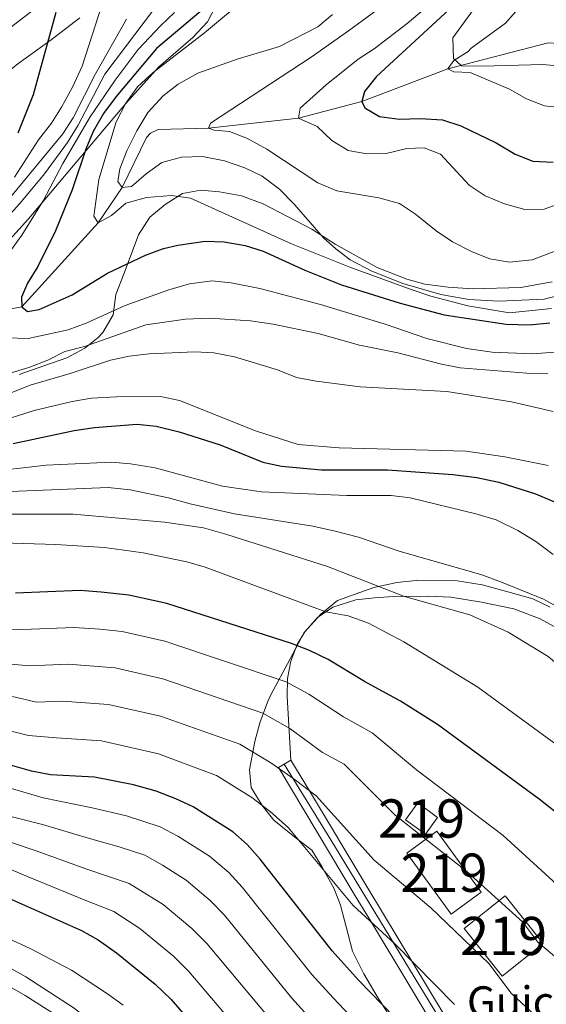
# Model space of a CAD drawing. Units: metres. Extents: x 627099 to 633968, y 4771258 to 4776014.
# Drawn here: x 631718 to 631855, y 4772725 to 4772982 of the extents above; entities that cross this region are included whole.
import ezdxf
from ezdxf.enums import TextEntityAlignment as Align

# ---------------------------------------------------------------- set-up
doc = ezdxf.new("R2010")
doc.units = ezdxf.units.M
doc.header["$MEASUREMENT"] = 0
for name, pattern in [('DGN Style 3', [119.95368, 85.6812, -34.27248]), ('DGN Style 4', [137.17560120000002, 68.54496, -34.27248, 0.0856812, -34.27248]), ('DGN Style 5', [59.97684, 25.70436, -34.27248])]:
    doc.linetypes.add(name, pattern=pattern)
for name, color, linetype, lineweight in [('Nivel 11', 7, 'Continuous', 0), ('Nivel 15', 7, 'Continuous', 0), ('Nivel 21', 7, 'Continuous', 0), ('Nivel 23', 7, 'Continuous', 0), ('Nivel 35', 7, 'Continuous', 0), ('Nivel 36', 7, 'Continuous', 0), ('Nivel 4', 7, 'Continuous', 0), ('Nivel 44', 7, 'Continuous', 0), ('Nivel 48', 7, 'Continuous', 0), ('Nivel 49', 7, 'Continuous', 0), ('Nivel 5', 7, 'Continuous', 0), ('Nivel 52', 7, 'Continuous', 0), ('Nivel 54', 7, 'Continuous', 0), ('Nivel 57', 7, 'Continuous', 0)]:
    doc.layers.add(name, color=color, linetype=linetype, lineweight=lineweight)
doc.styles.add('Style-Arial', font='txt')
doc.styles.add('Style-Arial Narrow', font='txt')

msp = doc.modelspace()

# ---------------------------------------------------------------- linework, layer by layer
at = {"layer": 'Nivel 11', "color": 142, "linetype": 'DGN Style 3', "lineweight": 13}
msp.add_polyline3d([(631695.6999999993, 4772902.73, 430), (631718.4499999993, 4772906.810000001, 425), (631738.3200000003, 4772928.73, 420), (631744.629999999, 4772937.960000001, 415), (631750.9499999993, 4772950.99, 412.85), (631752.0399999991, 4772952.1, 412.85), (631753.9800000004, 4772953.1, 412.85), (631767.1799999997, 4772953.41, 410), (631790.6600000001, 4772956.02, 405), (631807.1799999997, 4772960.359999999, 400), (631829.5899999999, 4772968.91, 395), (631855.8200000003, 4772975.720000001, 390), (631866.4600000009, 4772974.99, 387.14), (631875.7399999984, 4772975.710000001, 384.75), (631880.3599999994, 4772978.09, 384.51), (631884.6999999993, 4772981.689999999, 385), (631889.0700000003, 4773005.16, 380)], dxfattribs=at)
at = {"layer": 'Nivel 15', "color": 51, "linetype": 'Continuous', "lineweight": 13, "extrusion": (0.09759896332133218, 0.1349772896997147, 0.986030209285659), "elevation": 706359.3621431873, "flags": 128}
msp.add_lwpolyline([(2284591.073402207, -4178552.62048528), (2284584.656424725, -4178552.620485276), (2284584.654305348, -4178547.165194847), (2284591.065423373, -4178547.157204546), (2284591.073402207, -4178552.62048528)], dxfattribs=at)
at = {"layer": 'Nivel 15', "color": 51, "linetype": 'Continuous', "lineweight": 13, "flags": 128}
for points, elevation in [([(631826.7100000009, 4772769.890000001), (631838.3500000015, 4772753.99), (631830.5199999996, 4772748.25), (631818.870000001, 4772764.15), (631826.7100000009, 4772769.890000001)], 487.74), ([(631833.879999999, 4772744.49), (631843.7699999996, 4772732.1), (631854.4699999988, 4772740.630000001), (631844.5799999982, 4772753.02), (631833.879999999, 4772744.49)], 489.94)]:
    msp.add_lwpolyline(points, dxfattribs=dict(at, elevation=elevation))
at = {"layer": 'Nivel 21', "color": 7, "linetype": 'DGN Style 3', "lineweight": 0}
msp.add_polyline3d([(631884.2600000016, 4772968.76, 390.75), (631881.6900000013, 4772967.58, 390.75), (631879.9800000004, 4772967.470000001, 390.81), (631869.4699999988, 4772968.199999999, 391.12), (631862.6799999997, 4772969.27, 391.24), (631854.3599999994, 4772970.029999999, 391.97), (631838.6099999994, 4772969.65, 393.87), (631833.1700000018, 4772969.68, 395.52), (631831.0500000007, 4772971.66, 396.68), (631830.8900000006, 4772977.01, 397.9), (631836.3399999999, 4772984.42, 399.37), (631841.6700000018, 4772993.460000001, 402.12), (631845.1700000018, 4773004.67, 404.56), (631846.6499999985, 4773016.52, 406.58), (631846.0700000003, 4773025.02, 407.37), (631842.1499999985, 4773033.66, 408.65), (631836.5700000003, 4773038.08, 410.97), (631830.9200000018, 4773038.960000001, 413.3), (631827.6000000015, 4773037.68, 414.27), (631824.4699999988, 4773035.550000001, 414.33), (631823.2699999996, 4773034.33, 414.33)], dxfattribs=at)
at = {"layer": 'Nivel 21', "color": 7, "linetype": 'Continuous', "lineweight": 0}
for points in [[(631829.7899999991, 4772712.67, 495.36), (631809.5599999987, 4772746.220000001, 495), (631805.4400000013, 4772753.050000001, 495.56), (631785.5500000007, 4772786.24, 490), (631785.379999999, 4772786.52, 485.71)], [(631833, 4772714.779999999, 495.36), (631820.2399999984, 4772735.960000001, 495), (631808.7399999984, 4772755.029999999, 495.21), (631793.4899999984, 4772780.460000001, 490), (631788.6799999997, 4772788.49, 485.71)]]:
    msp.add_polyline3d(points, dxfattribs=at)
at = {"layer": 'Nivel 23', "color": 7, "linetype": 'DGN Style 4', "lineweight": 0}
msp.add_polyline3d([(631792.2199999988, 4772340.51, 508.79), (631810.2199999988, 4772374.68, 506.59), (631817.8399999999, 4772392.27, 505.89), (631826.8299999982, 4772416.029999999, 505.84), (631837.4499999993, 4772433.41, 504.92), (631850.3200000003, 4772448, 503.87), (631907.4499999993, 4772509.310000001, 502.28), (631952.0199999996, 4772554.52, 504.14), (631955.7699999996, 4772560.960000001, 504.54), (631957.4899999984, 4772569.43, 505.11), (631957.2699999996, 4772576.720000001, 505.7), (631952.0300000012, 4772615.5, 509.8), (631947.629999999, 4772623.43, 510.08), (631940.6600000001, 4772628.369999999, 510.2), (631934.7600000016, 4772631.91, 510.14), (631894.6900000013, 4772652.050000001, 505.98), (631881.5, 4772662.130000001, 503.86), (631863.9299999997, 4772674.960000001, 501), (631843.879999999, 4772695.99, 497.73), (631833.0500000007, 4772711.76, 495.64), (631799.0700000003, 4772767.68, 492.84), (631786.8599999994, 4772787.4, 485.71)], dxfattribs=at)
at = {"layer": 'Nivel 35', "color": 92, "linetype": 'DGN Style 3', "lineweight": 0}
for points in [[(631769.1499999985, 4772985.57, 430.86), (631766.8500000015, 4772981.16, 431.31), (631763.0899999999, 4772977.130000001, 431.86), (631754.0700000003, 4772969.359999999, 433.43), (631745.620000001, 4772959.869999999, 436.51), (631720.1600000001, 4772929.810000001, 445.72), (631713.629999999, 4772922.540000001, 447.58)], [(631684.370000001, 4772937.800000001, 470.94), (631688.7100000009, 4772942.050000001, 470.09), (631694.3599999994, 4772948.99, 468.38), (631697.4299999997, 4772952.52, 466.73), (631703.8900000006, 4772959.18, 462.87), (631707.8399999999, 4772962.51, 461.38), (631717.3999999985, 4772970.26, 457.01), (631726.1099999994, 4772976.470000001, 454.45), (631733.5700000003, 4772982.24, 451.21)], [(631717.7800000012, 4772889.119999999, 452.25), (631724.4400000013, 4772891.49, 450.78), (631730.1400000006, 4772893.470000001, 450.29), (631734.8900000006, 4772896, 448.09), (631738.3900000006, 4772898.75, 445.86), (631739.6099999994, 4772900.07, 445.04), (631742.2300000004, 4772904.68, 442.96), (631742.9299999997, 4772910.040000001, 440.4), (631745.1499999985, 4772915.6, 438.44), (631748.8599999994, 4772925.57, 435.88), (631751.8599999994, 4772930.189999999, 434.78), (631755.8299999982, 4772933.48, 434.16), (631760.379999999, 4772936.4, 433.8), (631765.120000001, 4772937.220000001, 432.46), (631770.0100000016, 4772936.84, 431.37), (631775.7399999984, 4772935.75, 430.71), (631781.4600000009, 4772933.66, 430.26), (631794.0899999999, 4772927.060000001, 430.01), (631800.25, 4772923.119999999, 429.4), (631811.1700000018, 4772917.060000001, 430.54), (631818.870000001, 4772913.99, 431.35), (631823.6499999985, 4772912.74, 432.15), (631829.7399999984, 4772911.9, 432.92), (631836.0899999999, 4772911.52, 432.94), (631848.6799999997, 4772911.859999999, 432.82), (631856.870000001, 4772913.290000001, 432.82)], [(631856.3500000015, 4772828.4, 471.38), (631851.75, 4772830.550000001, 472.68), (631845.3099999987, 4772832.4, 474.21), (631838.5300000012, 4772834.210000001, 475.32), (631832.0199999996, 4772835.290000001, 475.34), (631821.3299999982, 4772835.359999999, 475.34), (631816.3399999999, 4772834.84, 475.67), (631810.2800000012, 4772833.51, 477.79), (631800.8500000015, 4772830.119999999, 480.53), (631796.4800000004, 4772826.58, 481.74), (631792.1499999985, 4772821.74, 482.48), (631788.3500000015, 4772814.73, 483.41), (631783.4400000013, 4772805.529999999, 490.08), (631782.5599999987, 4772803.59, 490.98), (631780.5300000012, 4772798.220000001, 490.74), (631779.2300000004, 4772793.359999999, 490.88), (631777.8099999987, 4772785.960000001, 493.43), (631778.2899999991, 4772781.290000001, 495.07), (631781.1600000001, 4772776.65, 496.6), (631784.2100000009, 4772772.790000001, 497.5), (631789.6600000001, 4772768.35, 498.56), (631794.0899999999, 4772764.960000001, 501.12), (631796.7199999988, 4772760.699999999, 501.42), (631799.9400000013, 4772754.91, 503.69), (631801.620000001, 4772750.59, 505.5), (631803.1000000015, 4772744.91, 507.24), (631804.7199999988, 4772738.560000001, 508.54), (631807.6900000013, 4772732.689999999, 509.56), (631811.1499999985, 4772726.790000001, 511.02), (631818.5399999991, 4772715.23, 512.61)], [(631730.5300000012, 4772719.92, 542.51), (631719.3099999987, 4772727.040000001, 542.91), (631713.3500000015, 4772730.41, 543.28)]]:
    msp.add_polyline3d(points, dxfattribs=at)
at = {"layer": 'Nivel 36', "color": 92, "linetype": 'Continuous', "lineweight": 0}
for points in [[(631728.0500000007, 4772989.460000001, 449.29), (631716.2899999991, 4772980.34, 452.51), (631698.5199999996, 4772964.890000001, 457.19), (631680.3200000003, 4772948.710000001, 459.92), (631676.5100000016, 4772945.58, 460.86), (631670.6700000018, 4772941.630000001, 459.9), (631670.370000001, 4772941.550000001, 460), (631666.2399999984, 4772940.52, 465.04), (631661.4899999984, 4772941.43, 467.11), (631658.629999999, 4772942.73, 468.48), (631650.8599999994, 4772947.59, 473.02), (631647.4200000018, 4772950.48, 475.27), (631644.3900000006, 4772953.869999999, 477.26), (631634.75, 4772968.869999999, 483.18)], [(631788.6799999997, 4772788.49, 485.71), (631787.7199999988, 4772805.09, 480.46), (631787.7800000012, 4772809.76, 478.74), (631788.6000000015, 4772814.26, 476.75), (631790.3000000007, 4772818.619999999, 474.72), (631792.2899999991, 4772821.939999999, 473.25), (631795.629999999, 4772825.689999999, 471.54), (631799.6099999994, 4772828.42, 469.99), (631805.5599999987, 4772830.310000001, 468.24), (631810.4499999993, 4772830.869999999, 467.19), (631815.379999999, 4772831.17, 466.52), (631824.4499999993, 4772831.300000001, 466.04), (631830.370000001, 4772830.98, 465.55), (631838.4100000001, 4772829.74, 465.06), (631846.8299999982, 4772827.93, 464.08), (631853.7300000004, 4772825.34, 463.72), (631861.9899999984, 4772820.859999999, 463.6)]]:
    msp.add_polyline3d(points, dxfattribs=at)
at = {"layer": 'Nivel 4', "color": 30, "linetype": 'Continuous', "lineweight": 30, "flags": 128}
for points, elevation in [([(631766.25, 4772984.960000001), (631753.5500000007, 4772974.25), (631743.0300000012, 4772961.720000001), (631739.7899999991, 4772957.279999999), (631737.0899999999, 4772952.540000001), (631735.129999999, 4772947.939999999), (631731.5300000012, 4772937.32), (631727.1900000013, 4772926.640000001), (631722.6000000015, 4772917.359999999), (631719.8999999985, 4772912.99), (631718.3599999994, 4772909.310000001), (631718.4499999993, 4772906.810000001), (631719.9299999997, 4772905.6), (631722.9800000004, 4772906.130000001), (631731.6099999994, 4772909.890000001), (631740.7699999996, 4772915.560000001), (631750.7300000004, 4772920.279999999), (631755.4100000001, 4772922.029999999), (631759.1900000013, 4772922.93), (631766.2800000012, 4772923.939999999), (631771.2800000012, 4772923.74), (631776.6799999997, 4772922.779999999), (631781.4499999993, 4772921.300000001), (631792.3299999982, 4772916.35), (631801.8399999999, 4772912.550000001), (631817.1700000018, 4772907.790000001), (631828.629999999, 4772904.68), (631844.870000001, 4772902.23), (631850.9200000018, 4772902.08), (631856.2199999988, 4772902.619999999)], 425), ([(631831.0799999982, 4772985.439999999), (631811.0199999996, 4772966.890000001), (631807.879999999, 4772962.99), (631807.1799999997, 4772960.359999999), (631807.9899999984, 4772958.779999999), (631811.8099999987, 4772956.5), (631817.0100000016, 4772955.77), (631822.3999999985, 4772955.949999999), (631828.2100000009, 4772955.58), (631832.9800000004, 4772954.060000001), (631842.1900000013, 4772949.59), (631847.1400000006, 4772946.68), (631851.7800000012, 4772944.810000001), (631857.1000000015, 4772944.57)], 400), ([(631727.2699999996, 4772983.6), (631721.4200000018, 4772962.1), (631717.379999999, 4772952.16)], 450), ([(631716.1499999985, 4772871.09), (631732.0599999987, 4772874.51), (631737.4200000018, 4772875.310000001), (631748.5100000016, 4772876.18), (631753.4899999984, 4772875.68), (631759.4800000004, 4772874.17), (631770.1600000001, 4772870.75), (631781.2899999991, 4772866.24), (631786.1799999997, 4772865.189999999), (631796.629999999, 4772864.220000001), (631813.879999999, 4772864.220000001), (631830.9200000018, 4772863.050000001), (631837.1499999985, 4772862.23), (631842.9600000009, 4772861.060000001), (631852.4899999984, 4772857.970000001), (631858.0300000012, 4772855.619999999), (631862.4400000013, 4772853.26), (631867.129999999, 4772849.689999999), (631870.7100000009, 4772846.210000001), (631883.5500000007, 4772831.92), (631895.1400000006, 4772817.91), (631899.4600000009, 4772813.65)], 450), ([(631991.0700000003, 4772693.140000001), (631979.1799999997, 4772703.99), (631975.0700000003, 4772707.18), (631965.2399999984, 4772713.300000001), (631945.9899999984, 4772723.710000001), (631941.5399999991, 4772725.98), (631919.4499999993, 4772735.92), (631909.629999999, 4772741.02), (631883.5399999991, 4772756.01), (631866.9600000009, 4772767.640000001), (631853.4600000009, 4772778.279999999), (631826.8999999985, 4772797.76), (631817.2300000004, 4772803.880000001), (631807.8200000003, 4772809.02), (631798.3500000015, 4772814.710000001), (631793.4899999984, 4772817.1), (631788.8299999982, 4772818.880000001), (631756.3200000003, 4772829.310000001), (631746.3900000006, 4772831.540000001), (631739.1799999997, 4772832.34), (631733.6799999997, 4772832.710000001), (631716.8200000003, 4772832.02)], 475), ([(631758.629999999, 4772778.4), (631753.5100000016, 4772780.35), (631747.5599999987, 4772782.050000001), (631737.4400000013, 4772784.01), (631725.8999999985, 4772784.67), (631720.9899999984, 4772785.6), (631715.4899999984, 4772787.109999999)], 500), ([(631818.8500000015, 4772718.18), (631806.3299999982, 4772731.060000001), (631799.4100000001, 4772738.710000001), (631780.6000000015, 4772762.65), (631777.25, 4772766.460000001), (631773.4800000004, 4772769.74), (631763.1499999985, 4772776.25), (631758.629999999, 4772778.4)], 500), ([(631704.9699999988, 4772756.84), (631734, 4772743.99), (631738.3500000015, 4772741.529999999), (631743.1600000001, 4772738.17), (631753.1999999993, 4772729.939999999), (631757.4200000018, 4772725.960000001), (631773.1499999985, 4772707.720000001)], 525)]:
    msp.add_lwpolyline(points, dxfattribs=dict(at, elevation=elevation))
at = {"layer": 'Nivel 49', "color": 7, "linetype": 'DGN Style 5', "lineweight": 0, "elevation": 485.71, "flags": 128}
for points in [[(631785.379999999, 4772786.52), (631786.8599999994, 4772787.4)], [(631786.8599999994, 4772787.4), (631788.6799999997, 4772788.49)]]:
    msp.add_lwpolyline(points, dxfattribs=at)
at = {"layer": 'Nivel 5', "color": 30, "linetype": 'Continuous', "lineweight": 0, "flags": 128}
for points, elevation in [([(631704.5599999987, 4772919.08), (631717.9499999993, 4772933.779999999), (631724.3200000003, 4772941.48), (631730.3200000003, 4772949.66), (631733.1700000018, 4772954.18), (631740.120000001, 4772967.49), (631763.8399999999, 4772999.01)], 435), ([(631861.75, 4772922.880000001), (631851.6000000015, 4772919.1), (631845.6799999997, 4772918.48), (631840.6000000015, 4772919.33), (631835.9400000013, 4772921.16), (631830.8000000007, 4772923.74), (631826.6000000015, 4772926.65), (631821.1499999985, 4772931.02), (631816.9899999984, 4772933.800000001), (631811.620000001, 4772935.24), (631800.6099999994, 4772937.07), (631795.6999999993, 4772939.15), (631782.370000001, 4772947.949999999), (631777.2899999991, 4772950.779999999), (631772.6099999994, 4772952.550000001), (631768.5899999999, 4772952.880000001), (631767.1799999997, 4772953.41), (631767.6600000001, 4772954.76), (631793.9100000001, 4772971.939999999), (631803.6600000001, 4772978.83), (631830.620000001, 4772998.699999999)], 410), ([(631839.3999999985, 4772998.08), (631818.9600000009, 4772980.790000001), (631810.4200000018, 4772974.16), (631806.2399999984, 4772971.42), (631797.8500000015, 4772964.73), (631791.0500000007, 4772958.65), (631790.6600000001, 4772956.02), (631795.5100000016, 4772953.880000001), (631799.3399999999, 4772950.199999999), (631803.5599999987, 4772947.58), (631808.4899999984, 4772946.699999999), (631813.4899999984, 4772946.82), (631818.9100000001, 4772948.17), (631823.4299999997, 4772948.34), (631827.7300000004, 4772946.68), (631835.1900000013, 4772938.540000001), (631839.3500000015, 4772935.76), (631844.4100000001, 4772933.699999999), (631849.7100000009, 4772932.23), (631854.7199999988, 4772932.279999999), (631876.629999999, 4772940.220000001)], 405), ([(631716.5300000012, 4772940.67), (631722.8299999982, 4772950.390000001), (631726.1400000006, 4772954.710000001), (631728.8200000003, 4772958.93), (631731.6499999985, 4772964.119999999), (631734.1499999985, 4772969.65), (631741.0399999991, 4772991.060000001)], 445), ([(631856.6600000001, 4772906.35), (631845.6600000001, 4772905.24), (631834.870000001, 4772907.08), (631825.1400000006, 4772909.59), (631820.0199999996, 4772911.310000001), (631804.0199999996, 4772917.16), (631788.8500000015, 4772923.27), (631762.4400000013, 4772935.119999999), (631757.4899999984, 4772935.84), (631750.9499999993, 4772935.35), (631745.5899999999, 4772933.82), (631741.8500000015, 4772930.66), (631738.3200000003, 4772928.73), (631737.1999999993, 4772930.48), (631738.5599999987, 4772940.029999999), (631743.0199999996, 4772955.130000001), (631745.5799999982, 4772960), (631748.6499999985, 4772964.26), (631752.6700000018, 4772967.939999999), (631766.1499999985, 4772978.359999999), (631774.4400000013, 4772985.24)], 420), ([(631847.9800000004, 4772984.58), (631844.6600000001, 4772980.83), (631835.6999999993, 4772974.359999999), (631834.9100000001, 4772973.49), (631831.2100000009, 4772971.130000001), (631829.5899999999, 4772968.91), (631831.1900000013, 4772968.130000001), (631835.4699999988, 4772967.939999999), (631845.7199999988, 4772963.6), (631850.1499999985, 4772961.08), (631854.8000000007, 4772959.26), (631860.5399999991, 4772958.67), (631871.2199999988, 4772960.25), (631876.2100000009, 4772961.720000001), (631881.4400000013, 4772963.92), (631890.7699999996, 4772969.02), (631898, 4772972.060000001), (631912.6400000006, 4772976.800000001), (631918.5, 4772978.08), (631929.2399999984, 4772979.25), (631950.2399999984, 4772979.619999999), (631986.1400000006, 4772977.529999999), (631988.1900000013, 4772978.09)], 395), ([(631711.6900000013, 4772930.939999999), (631729.1700000018, 4772951.92), (631731.8000000007, 4772956.17), (631737.6600000001, 4772967.6), (631745.7300000004, 4772981.93)], 440), ([(631715.0300000012, 4772920.800000001), (631718.4600000009, 4772925.540000001), (631724, 4772934.48), (631729.1099999994, 4772944.24), (631736.3000000007, 4772956.43), (631742.7899999991, 4772965.970000001), (631748.8299999982, 4772973.93), (631754.6600000001, 4772980.17), (631758.3099999987, 4772983.59)], 430), ([(631751.3599999994, 4772957.529999999), (631755.2800000012, 4772961.85), (631759.2699999996, 4772964.880000001), (631764.379999999, 4772967.77), (631774.6600000001, 4772971.49), (631785.6799999997, 4772974.710000001), (631795.6999999993, 4772979.859999999), (631799.5399999991, 4772983.07)], 415), ([(631864.4499999993, 4772911.27), (631854.75, 4772908.790000001), (631842.9200000018, 4772908.27), (631835.0500000007, 4772908.699999999), (631827.75, 4772910), (631817.8500000015, 4772912.9), (631809.75, 4772916.1), (631804.1499999985, 4772919.1), (631800.379999999, 4772921.93), (631797.129999999, 4772924.800000001), (631789.5300000012, 4772933.6), (631785.6900000013, 4772937.529999999), (631781.129999999, 4772940.9), (631776.620000001, 4772943.050000001), (631771.3099999987, 4772944.91), (631765.5500000007, 4772946.029999999), (631760.120000001, 4772945.84), (631755, 4772944.5), (631750.879999999, 4772941.52), (631747.0700000003, 4772938.24), (631744.629999999, 4772937.960000001), (631743.5100000016, 4772939.540000001), (631744.0199999996, 4772942.84), (631745.8200000003, 4772947.51), (631748.4299999997, 4772952.699999999), (631751.3599999994, 4772957.529999999)], 415), ([(631917.2300000004, 4772918.779999999), (631906.8599999994, 4772917.460000001), (631900.7699999996, 4772915.6), (631875.8000000007, 4772904.890000001), (631866.9299999997, 4772899.869999999), (631862.2600000016, 4772896.75), (631857.5599999987, 4772894.99), (631851.6700000018, 4772894.540000001), (631841.1600000001, 4772894.98), (631834.4699999988, 4772895.939999999), (631824.129999999, 4772898.52), (631813.2199999988, 4772902.23), (631796.3900000006, 4772907.4), (631780.5199999996, 4772911.609999999), (631773.0500000007, 4772913.050000001), (631768.0599999987, 4772913.6), (631762.1799999997, 4772912.76), (631756.8299999982, 4772911.199999999), (631745.4400000013, 4772907.17), (631735.2300000004, 4772902.529999999), (631730.5399999991, 4772900.790000001), (631720.0899999999, 4772898.52), (631714.3999999985, 4772898.73)], 430), ([(631855.6700000018, 4772889.33), (631850.1999999993, 4772889.449999999), (631832.8299999982, 4772890.84), (631827.9200000018, 4772891.790000001), (631816.5899999999, 4772894.800000001), (631806.5199999996, 4772896.82), (631795.7600000016, 4772899.810000001), (631784, 4772902.300000001), (631778.0700000003, 4772903.140000001), (631767.4499999993, 4772903.85), (631761.1400000006, 4772903.609999999), (631750.7899999991, 4772902.109999999), (631734.8299999982, 4772896.460000001), (631729.6499999985, 4772895.119999999), (631725.1900000013, 4772892.859999999), (631720.2600000016, 4772890.92), (631714.75, 4772889.32)], 435), ([(631857.0599999987, 4772879.439999999), (631846.2600000016, 4772881.98), (631829.3599999994, 4772884.68), (631806.7100000009, 4772885.890000001), (631795.2399999984, 4772887.390000001), (631790.0899999999, 4772888.359999999), (631785.120000001, 4772890.32), (631773.8999999985, 4772893.74), (631768.5700000003, 4772894.83), (631763.5799999982, 4772895.08), (631751.6499999985, 4772894.51), (631746.4699999988, 4772893.9), (631741.5700000003, 4772892.890000001), (631731.0599999987, 4772889.380000001), (631720.6499999985, 4772886.390000001), (631711.0399999991, 4772882.540000001)], 440), ([(631855.8000000007, 4772865.390000001), (631844.4699999988, 4772867.640000001), (631834.4299999997, 4772869.119999999), (631801.25, 4772870), (631790.5300000012, 4772870.869999999), (631779.4400000013, 4772874.449999999), (631759.5599999987, 4772882.34), (631754.6600000001, 4772883.41), (631743.120000001, 4772883.32), (631736.6400000006, 4772882.92), (631731.5799999982, 4772882.07), (631721.6700000018, 4772879.74), (631711.1799999997, 4772876.449999999)], 445), ([(631857.1099999994, 4772842.130000001), (631852.6099999994, 4772845.560000001), (631847.870000001, 4772848.43), (631842.2199999988, 4772851.18), (631836.8900000006, 4772852.76), (631819.7899999991, 4772856.9), (631814.8299999982, 4772857.51), (631803.2300000004, 4772857.560000001), (631780.9800000004, 4772858.460000001), (631770.7699999996, 4772859.98), (631753.2300000004, 4772864.73), (631746.8000000007, 4772865.810000001), (631741.8099999987, 4772866.23), (631724.7600000016, 4772865.48), (631708.0500000007, 4772863.59)], 455), ([(631859.8099999987, 4772827.640000001), (631854.5799999982, 4772830.51), (631843.5899999999, 4772834.960000001), (631838.4400000013, 4772836.800000001), (631816.8999999985, 4772843.050000001), (631806.2699999996, 4772846.689999999), (631800.2300000004, 4772848.25), (631794.3599999994, 4772849.540000001), (631773.9499999993, 4772852.77), (631762.3399999999, 4772855.33), (631756.6999999993, 4772856.970000001), (631746.7100000009, 4772859.040000001), (631741, 4772859.6), (631704.8900000006, 4772858.16)], 460), ([(631988.379999999, 4772725.140000001), (631974.7699999996, 4772735.880000001), (631964.7899999991, 4772742.24), (631949.3999999985, 4772750.84), (631930.1700000018, 4772760.02), (631924.379999999, 4772763.92), (631920.0399999991, 4772766.380000001), (631906.4699999988, 4772772.82), (631897.7199999988, 4772777.68), (631889.0700000003, 4772784.23), (631864.9100000001, 4772807.75), (631855.8099999987, 4772815.52), (631845.370000001, 4772821.890000001), (631835.3399999999, 4772826.359999999), (631818.3200000003, 4772831.210000001), (631798.1900000013, 4772838.99), (631771.9400000013, 4772847.34), (631765.870000001, 4772849.1), (631755.6400000006, 4772850.560000001), (631731.8500000015, 4772852.67), (631715.4899999984, 4772852.68)], 465), ([(631993.5799999982, 4772705.290000001), (631980.2699999996, 4772714.66), (631975.9800000004, 4772717.23), (631962.0199999996, 4772723.25), (631957.9400000013, 4772725.66), (631939.5, 4772739.609999999), (631928.6700000018, 4772746.390000001), (631914.8099999987, 4772754.290000001), (631899.5, 4772764.189999999), (631889.4600000009, 4772771.34), (631878.1900000013, 4772778.42), (631868.5199999996, 4772785.449999999), (631860.0899999999, 4772790.960000001), (631837.4600000009, 4772807.529999999), (631818.1400000006, 4772819.32), (631808.9200000018, 4772824.220000001), (631803.6400000006, 4772826.109999999), (631797.8000000007, 4772827.18), (631766.3200000003, 4772838.84), (631761.5199999996, 4772840.24), (631750.0899999999, 4772842.560000001), (631739.9699999988, 4772843.99), (631727.2899999991, 4772844.75), (631710.370000001, 4772845.24)], 470), ([(631998.2300000004, 4772670.720000001), (631984.8099999987, 4772683.9), (631972.5700000003, 4772694.210000001), (631959.3900000006, 4772702.619999999), (631939.7899999991, 4772712.359999999), (631913.0399999991, 4772723.41), (631902.8299999982, 4772728.15), (631877.5399999991, 4772740.66), (631860.0100000016, 4772754.300000001), (631844.0300000012, 4772768.83), (631821.3999999985, 4772785.949999999), (631809.8999999985, 4772795.630000001), (631802.379999999, 4772799.75), (631793.370000001, 4772805.720000001), (631787.4200000018, 4772808.93), (631755.7600000016, 4772819.52), (631744.6000000015, 4772822.029999999), (631738.8299999982, 4772822.68), (631732.120000001, 4772823.1), (631718.6400000006, 4772822.550000001), (631701.25, 4772822.630000001)], 480), ([(631701.8999999985, 4772814.77), (631720.4499999993, 4772813.08), (631730.5700000003, 4772813.49), (631742.8099999987, 4772812.529999999), (631755.1999999993, 4772809.73), (631781.3500000015, 4772800.76), (631788.3999999985, 4772796.720000001), (631796.9299999997, 4772790.470000001), (631802.5799999982, 4772787.380000001), (631815.8999999985, 4772774.140000001), (631834.6099999994, 4772759.390000001), (631849.1600000001, 4772746.16), (631853.0700000003, 4772740.960000001), (631867.370000001, 4772728.92), (631871.5300000012, 4772725.310000001), (631891.0399999991, 4772717.470000001), (631896.0300000012, 4772715.279999999), (631906.620000001, 4772710.9), (631933.5899999999, 4772701), (631953.5500000007, 4772691.93), (631965.9600000009, 4772684.43), (631973.1000000015, 4772677.92), (631978.5399999991, 4772674.66), (631989.870000001, 4772664.109999999)], 485), ([(631716.0199999996, 4772805.08), (631722.2699999996, 4772803.609999999), (631729.0100000016, 4772803.880000001), (631741.0199999996, 4772803.02), (631754.629999999, 4772799.93), (631775.2899999991, 4772792.59), (631783.4299999997, 4772787.73), (631789.4800000004, 4772783.48), (631795.25, 4772779.140000001), (631810.4100000001, 4772762.33), (631825.1799999997, 4772749.939999999), (631840.2699999996, 4772735.41), (631846.120000001, 4772727.619999999), (631859.2899999991, 4772715.380000001)], 490), ([(631703.1900000013, 4772799.050000001), (631720.1600000001, 4772794.890000001), (631727.4600000009, 4772794.279999999), (631739.2300000004, 4772793.52), (631754.0700000003, 4772790.140000001), (631769.2199999988, 4772784.42), (631778.4499999993, 4772778.74), (631783.370000001, 4772774.970000001), (631787.9299999997, 4772770.890000001), (631804.9100000001, 4772750.52), (631815.75, 4772740.5), (631831.370000001, 4772724.67)], 495), ([(631815.7699999996, 4772709.380000001), (631799.6900000013, 4772726.390000001), (631794.1600000001, 4772732.51), (631775.9600000009, 4772755.310000001), (631772.4400000013, 4772759.15), (631767.4200000018, 4772763.43), (631759.1499999985, 4772768.630000001), (631754.5799999982, 4772771.02), (631745.7199999988, 4772773.949999999), (631736.75, 4772776.01), (631723.9899999984, 4772778.630000001), (631705.5300000012, 4772784.040000001)], 505), ([(631793.0599999987, 4772721.720000001), (631788.9100000001, 4772726.310000001), (631771.3299999982, 4772747.970000001), (631767.629999999, 4772751.85), (631761.3500000015, 4772757.109999999), (631755.1499999985, 4772761.02), (631750.5199999996, 4772763.65), (631743.879999999, 4772765.84), (631736.0599999987, 4772768.01), (631723.870000001, 4772771.640000001), (631706.6499999985, 4772776.02)], 510), ([(631786.4200000018, 4772717.050000001), (631766.6900000013, 4772740.630000001), (631762.8200000003, 4772744.550000001), (631755.2899999991, 4772750.800000001), (631746.4699999988, 4772756.279999999), (631735.370000001, 4772760), (631722.1900000013, 4772764.77), (631707.4100000001, 4772769.720000001)], 515), ([(631779.7899999991, 4772712.380000001), (631762.0500000007, 4772733.300000001), (631758.0100000016, 4772737.25), (631749.2199999988, 4772744.48), (631742.4100000001, 4772748.91), (631734.6900000013, 4772752), (631720.0700000003, 4772757.960000001), (631708.0899999999, 4772763.07)], 520), ([(631705.0799999982, 4772746.42), (631720.620000001, 4772739.33), (631731.370000001, 4772733.68), (631740.8000000007, 4772727.439999999), (631744.870000001, 4772724.52)], 530), ([(631844.5799999982, 4772602.66), (631833.9200000018, 4772613.210000001), (631811.7699999996, 4772633.48), (631800.9800000004, 4772643.9), (631789.2800000012, 4772656.560000001), (631769.7300000004, 4772679.33), (631760.1499999985, 4772689.949999999), (631749.0899999999, 4772700.699999999), (631746.0700000003, 4772702.98), (631748.1600000001, 4772705.939999999), (631746.8900000006, 4772710.199999999), (631739.7100000009, 4772717.550000001), (631732.0599999987, 4772723.710000001), (631719.5, 4772731.939999999), (631711.6900000013, 4772736.24)], 535)]:
    msp.add_lwpolyline(points, dxfattribs=dict(at, elevation=elevation))
at = {"layer": 'Nivel 52', "color": 1, "linetype": 'Continuous', "lineweight": 13}
for points in [[(631821.75, 4772777.279999999, 484.44), (631818.6000000015, 4772772.91, 485.35), (631823.8000000007, 4772769.16, 485.35), (631826.9499999993, 4772773.52, 484.44)], [(631826.7100000009, 4772769.890000001, 487.74), (631818.870000001, 4772764.15, 487.74), (631830.5199999996, 4772748.25, 487.74), (631838.3500000015, 4772753.99, 487.74)], [(631833.879999999, 4772744.49, 489.94), (631843.7699999996, 4772732.1, 489.94), (631854.4699999988, 4772740.630000001, 489.94), (631844.5799999982, 4772753.02, 489.94)]]:
    msp.add_3dface(points, dxfattribs=at)
at = {"layer": 'Nivel 54', "color": 9, "linetype": 'Continuous', "lineweight": 0}
msp.add_polyline3d([(631833, 4772714.779999999, 495.36), (631820.2399999984, 4772735.960000001, 495), (631808.7399999984, 4772755.029999999, 495.21), (631793.4899999984, 4772780.460000001, 490), (631788.6799999997, 4772788.49, 485.71), (631786.8599999994, 4772787.4, 485.71), (631785.379999999, 4772786.52, 485.71), (631785.5500000007, 4772786.24, 490), (631805.4400000013, 4772753.050000001, 495.56), (631809.5599999987, 4772746.220000001, 495), (631829.7899999991, 4772712.67, 495.36)], dxfattribs=at)
at = {"layer": 'Nivel 57', "color": 92, "linetype": 'DGN Style 3', "lineweight": 0}
for points in [[(631713.629999999, 4772922.540000001, 447.58), (631720.1600000001, 4772929.810000001, 445.72), (631745.620000001, 4772959.869999999, 436.51), (631754.0700000003, 4772969.359999999, 433.43), (631763.0899999999, 4772977.130000001, 431.86), (631766.8500000015, 4772981.16, 431.31), (631769.1499999985, 4772985.57, 430.86)], [(631733.5700000003, 4772982.24, 451.21), (631726.1099999994, 4772976.470000001, 454.45), (631717.3999999985, 4772970.26, 457.01)], [(631856.870000001, 4772913.290000001, 432.82), (631848.6799999997, 4772911.859999999, 432.82), (631836.0899999999, 4772911.52, 432.94), (631829.7399999984, 4772911.9, 432.92), (631823.6499999985, 4772912.74, 432.15), (631818.870000001, 4772913.99, 431.35), (631811.1700000018, 4772917.060000001, 430.54), (631800.25, 4772923.119999999, 429.4), (631794.0899999999, 4772927.060000001, 430.01), (631781.4600000009, 4772933.66, 430.26), (631775.7399999984, 4772935.75, 430.71), (631770.0100000016, 4772936.84, 431.37), (631765.120000001, 4772937.220000001, 432.46), (631760.379999999, 4772936.4, 433.8), (631755.8299999982, 4772933.48, 434.16), (631751.8599999994, 4772930.189999999, 434.78), (631748.8599999994, 4772925.57, 435.88), (631745.1499999985, 4772915.6, 438.44), (631742.9299999997, 4772910.040000001, 440.4), (631742.2300000004, 4772904.68, 442.96), (631739.6099999994, 4772900.07, 445.04), (631738.3900000006, 4772898.75, 445.86), (631734.8900000006, 4772896, 448.09), (631730.1400000006, 4772893.470000001, 450.29), (631724.4400000013, 4772891.49, 450.78), (631717.7800000012, 4772889.119999999, 452.25)], [(631818.5399999991, 4772715.23, 512.61), (631811.1499999985, 4772726.790000001, 511.02), (631807.6900000013, 4772732.689999999, 509.56), (631804.7199999988, 4772738.560000001, 508.54), (631803.1000000015, 4772744.91, 507.24), (631801.620000001, 4772750.59, 505.5), (631799.9400000013, 4772754.91, 503.69), (631796.7199999988, 4772760.699999999, 501.42), (631794.0899999999, 4772764.960000001, 501.12), (631789.6600000001, 4772768.35, 498.56), (631784.2100000009, 4772772.790000001, 497.5), (631781.1600000001, 4772776.65, 496.6), (631778.2899999991, 4772781.290000001, 495.07), (631777.8099999987, 4772785.960000001, 493.43), (631779.2300000004, 4772793.359999999, 490.88), (631780.5300000012, 4772798.220000001, 490.74), (631782.5599999987, 4772803.59, 490.98), (631783.4400000013, 4772805.529999999, 490.08), (631788.3500000015, 4772814.73, 483.41), (631792.1499999985, 4772821.74, 482.48), (631796.4800000004, 4772826.58, 481.74), (631800.8500000015, 4772830.119999999, 480.53), (631810.2800000012, 4772833.51, 477.79), (631816.3399999999, 4772834.84, 475.67), (631821.3299999982, 4772835.359999999, 475.34), (631832.0199999996, 4772835.290000001, 475.34), (631838.5300000012, 4772834.210000001, 475.32), (631845.3099999987, 4772832.4, 474.21), (631851.75, 4772830.550000001, 472.68), (631856.3500000015, 4772828.4, 471.38)], [(631713.3500000015, 4772730.41, 543.28), (631719.3099999987, 4772727.040000001, 542.91), (631730.5300000012, 4772719.92, 542.51)]]:
    msp.add_polyline3d(points, dxfattribs=at)

# ---------------------------------------------------------------- texts
at = {"layer": 'Nivel 44', "color": 7, "linetype": 'Continuous', "lineweight": 0, "style": 'Style-Arial'}
msp.add_text('Guichonaenea', height=7.999980000000001, dxfattribs=at).set_placement((631834.6000000015, 4772721.42, 494.76))
at = {"layer": 'Nivel 48', "color": 1, "linetype": 'Continuous', "lineweight": 0, "style": 'Style-Arial Narrow'}
for p in [(631822.7746221051, 4772773.21998, 483.66), (631828.6146221049, 4772759.069979999, 486.54), (631844.1746221036, 4772742.559979999, 487.18)]:
    msp.add_text('219', height=9.99996, dxfattribs=at).set_placement(p, align=Align.MIDDLE_CENTER)

doc.saveas('drawing.dxf')
